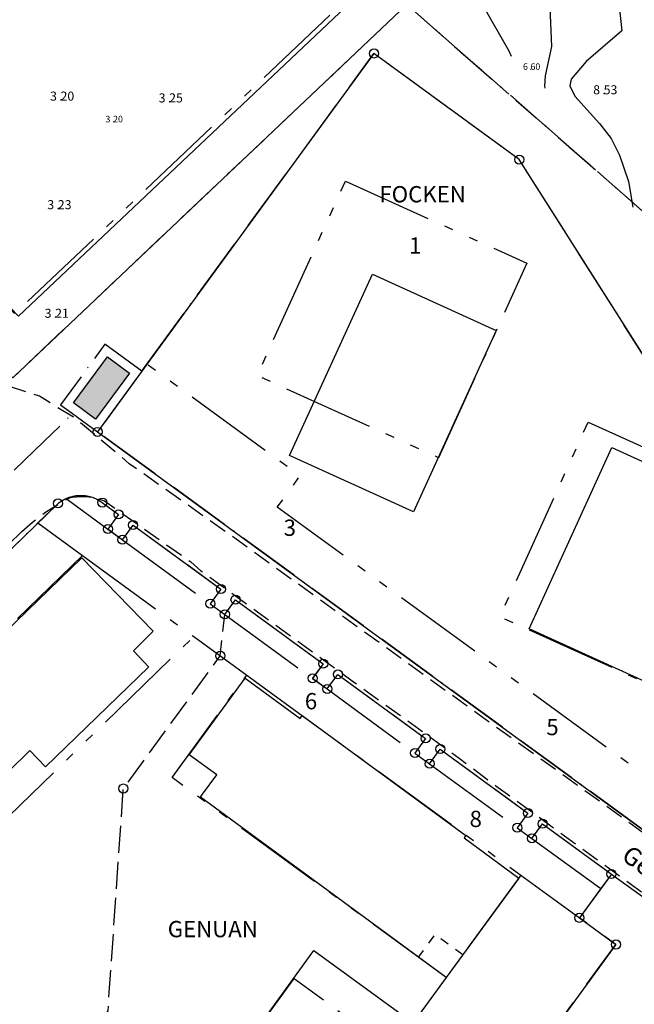
# Model space of a CAD drawing. Units: metres. Extents: x 153657 to 155702, y 6609158 to 6611106.
# Drawn here: x 154329 to 154397, y 6609921 to 6610030 of the extents above; entities that cross this region are included whole.
import ezdxf
from ezdxf.enums import TextEntityAlignment as Align

# ---------------------------------------------------------------- set-up
doc = ezdxf.new("R2010")
doc.units = ezdxf.units.M
for name, pattern in [('L1-1', [2, 1, -1]), ('L10-2-1-2-1-2', [18, 10, -2, 1, -2, 1, -2]), ('L2-1', [3, 2, -1]), ('L3-1', [4, 3, -1]), ('L6-1-6-1-1-1', [15.1, 5.5, -1.5, 5.5, -1.3, 0, -1.3]), ('L7-1-1-1', [9.4, 7, -1.2, 0, -1.2])]:
    doc.linetypes.add(name, pattern=pattern)
for name, color, linetype in [('ADRESS_TEXT', 4, 'Continuous'), ('BYGGNAD-HYRESHUS-KONSTR', 1, 'Continuous'), ('BYGGNAD-KOMPL-INM-0.05', 4, 'Continuous'), ('BYGGNAD-KOMPL-raster', 250, 'Continuous'), ('GATUNAMN_TEXT', 4, 'Continuous'), ('GRANSPUNKTER', 4, 'Continuous'), ('HOJDKURVA', 4, 'Continuous'), ('HÖJD-NATIONELLA', 4, 'Continuous'), ('KANT-ASFALTKANT-DIG-0.3', 4, 'L2-1'), ('KANT-ASFALTKANT-INM-0.05', 4, 'L2-1'), ('MARK-STAKET-INM-0.05', 4, 'STAKET'), ('OPPENAREA-KONSTR', 4, 'L1-1'), ('PUNKTHOJD', 4, 'Continuous')]:
    doc.layers.add(name, color=color, linetype=linetype)
for name, color, linetype, lineweight in [('ANVANDNINGSGRANS', 4, 'L7-1-1-1', 25), ('EGENSKAPSGRANS', 4, 'L10-2-1-2-1-2', 25), ('FASTIGHETS_TEXT', 4, 'Continuous', 25), ('FASTIGHETSGRANS', 4, 'L3-1', 25), ('FASTIGHETSGRANS-KVARTERSGR', 4, 'Continuous', 25), ('FASTIGHETSGRANS-TRAKTGR', 4, 'Continuous', 25), ('PLANGRANSER', 4, 'L6-1-6-1-1-1', 25), ('TRAKTNAMN_TEXT', 4, 'Continuous', 25)]:
    doc.layers.add(name, color=color, linetype=linetype, lineweight=lineweight)
doc.layers.get('0').off()
doc.styles.add('ARIAL', font='arial.ttf')
doc.styles.add('ISON', font='isocp2.shx')
doc.styles.add('romsim', font='romsim', dxfattribs={"height": 0.2})
doc.linetypes.add('STAKET', pattern='A,10,[200,lmf.shx,S=1,R=0,X=0,Y=0],5', length=15)

# ---------------------------------------------------------------- blocks, each defined once
blk = doc.blocks.new('H1000')
blk.add_text('.', height=1).set_placement((0, 0))
at = {"style": 'ISON'}
blk.add_attdef('0', text='', height=1, dxfattribs=at).set_placement((-0.26, 0), align=Align.RIGHT)
blk.add_attdef('0', (0.14, 0), '', height=1, dxfattribs=at)
blk = doc.blocks.new('PS956')
blk.add_circle((0, 0), 0.5)
blk = doc.blocks.new('MEEL_0_0')
at = {"color": 0, "lineweight": -3, "flags": 128}
for points in [[(0.6, 0), (-1, 0)], [(-0.4, 0), (-0.9, 0)], [(-0.4, 0), (0.6, 0)], [(0.2, 0.4), (0.9, -0.4)], [(0.9, 0.4), (0.2, -0.4)]]:
    blk.add_lwpolyline(points, dxfattribs=at)
blk = doc.blocks.new('MEEL_1_0')
at = {"color": 0, "lineweight": -3, "flags": 128}
blk.add_lwpolyline([(0, 1), (0, -1)], dxfattribs=at)
blk = doc.blocks.new('MEEL_4_0')
at = {"color": 0, "lineweight": -3, "flags": 128}
blk.add_lwpolyline([(0, 0, -0.014595), (0, 0)], format="xyb", dxfattribs=at)
blk.add_lwpolyline([(1, 0), (0, 0)], dxfattribs=at)
blk = doc.blocks.new('MEEL_95_0')
at = {"color": 0, "lineweight": -3, "flags": 128}
for points in [[(0, 0), (0, 1)], [(0, 0), (0, 0)], [(0, 0), (0, 0)], [(0, 0), (0, 0)], [(0, 0), (0, -1)]]:
    blk.add_lwpolyline(points, dxfattribs=at)
blk = doc.blocks.new('tekla_211_0')
at = {"linetype": 'Continuous', "lineweight": 9}
blk.add_hatch(color=0, dxfattribs=at).paths.add_polyline_path([(0.6, 0.6), (0.6, -0.6), (0, -0.6), (0, 0.6)], flags=0)
at = {"color": 0, "lineweight": -3, "flags": 128}
for points in [[(0.5, 0.5), (0.5, -0.5), (0, -0.5)], [(0, 0.5), (0.5, 0.5)]]:
    blk.add_lwpolyline(points, dxfattribs=at)
blk = doc.blocks.new('MEEL_63_0')
at = {"color": 0, "lineweight": -3, "flags": 128}
for points in [[(0, -0.6), (-0.7, 0.1)], [(-0.2, 0.4), (0.2, 0.4)], [(0, 0.7), (0, 0.4)], [(0, 0.7), (0, 0.4)], [(-0.2, -0.5), (-0.6, -0.1), (-0.3, -0.1)], [(0, -0.4), (-0.3, -0.1)], [(0, -0.4), (-0.2, -0.5)], [(0, -0.6), (0, -0.8)], [(0, -0.8), (0, -0.6)]]:
    blk.add_lwpolyline(points, dxfattribs=at)
at = {"color": 0, "lineweight": -3}
blk.add_circle((0, 0.3), 0.15, dxfattribs=at)
blk = doc.blocks.new('MEEL_67_0')
at = {"color": 0, "lineweight": -3, "flags": 128}
for points in [[(-0.2, 0.4), (0.2, 0.4)], [(-0.1, 0), (-0.1, -0.5), (0.1, -0.5), (0.1, 0), (-0.1, 0)], [(0, 0.7), (0, 0.4)], [(0, 0.7), (0, 0.4)], [(0, -0.8), (0, -0.2), (0, 0.1)], [(0, -0.2), (0, -0.8)]]:
    blk.add_lwpolyline(points, dxfattribs=at)
at = {"color": 0, "lineweight": -3}
blk.add_circle((0, 0.3), 0.15, dxfattribs=at)
blk = doc.blocks.new('MEEL_101_0')
at = {"linetype": 'Continuous', "lineweight": 9}
h = blk.add_hatch(color=0, dxfattribs=at)
edge = h.paths.add_edge_path(flags=0)
edge.add_arc((0, -0.1), 0.06, -90, 90, ccw=False)
edge.add_arc((0, -0.1), 0.06, 90, 270, ccw=False)
at = {"color": 0, "lineweight": -3}
blk.add_circle((0, -0.5), 0.06, dxfattribs=at)
blk = doc.blocks.new('MEEL_6_0')
at = {"color": 0, "lineweight": -3}
blk.add_circle((0, 0.3), 0.3, dxfattribs=at)
blk = doc.blocks.new('MEEL_3_0')
at = {"color": 0, "lineweight": -3, "flags": 128}
for points in [[(0, -1), (0, 0), (-1, 0)], [(0, 1), (0, 0)]]:
    blk.add_lwpolyline(points, dxfattribs=at)
blk = doc.blocks.new('tekla_233_0')
at = {"color": 0, "lineweight": -3, "flags": 128}
blk.add_lwpolyline([(0, 0.34), (0, 1)], dxfattribs=at)
at = {"color": 0, "lineweight": -3}
blk.add_circle((0, 0), 0.333, dxfattribs=at)
blk = doc.blocks.new('MEEL_15_0')
at = {"color": 0, "lineweight": -3, "flags": 128}
blk.add_lwpolyline([(-1, 0), (-0.6, 0)], dxfattribs=at)
at = {"color": 0, "lineweight": -3}
blk.add_circle((0, 0), 0.6, dxfattribs=at)
blk = doc.blocks.new('tekla_232_0')
at = {"color": 0, "lineweight": -3, "flags": 128}
for points in [[(-0.1, 0.2), (0.1, 0.2)], [(-0.1, -0.3), (0.1, -0.3), (0.1, 0.2)], [(-0.1, 0.2), (-0.1, -0.3)]]:
    blk.add_lwpolyline(points, dxfattribs=at)
blk = doc.blocks.new('MEEL_11_0')
at = {"color": 0, "lineweight": -3, "flags": 128}
for points in [[(0, 1), (0, -1)], [(0, 0), (0, 0)], [(0, 0), (0, 0)]]:
    blk.add_lwpolyline(points, dxfattribs=at)
blk = doc.blocks.new('tekla_230_0')
at = {"color": 0, "lineweight": -3}
for centre in [(-0.3, 0), (0.6, 0)]:
    blk.add_circle(centre, 0.545, dxfattribs=at)
blk = doc.blocks.new('MEEL_22_0')
at = {"linetype": 'Continuous', "lineweight": 9}
h = blk.add_hatch(color=0, dxfattribs=at)
edge = h.paths.add_edge_path(flags=0)
edge.add_arc((0, 0), 0.1, -90, 90, ccw=False)
edge.add_arc((0, 0), 0.1, 90, 270, ccw=False)
at = {"color": 0, "lineweight": -3}
blk.add_circle((0, 0), 0.1, dxfattribs=at)
blk = doc.blocks.new('MEEL_87_0')
at = {"color": 0, "lineweight": -3, "flags": 128}
for points in [[(-0.4, 0.6), (-0.4, -0.4)], [(-0.4, 0.6), (0.4, 0.6)], [(0.4, -0.4), (0.4, 0.6)], [(-0.4, -0.2), (0.4, -0.2)], [(-0.4, -0.4), (0.4, -0.4)]]:
    blk.add_lwpolyline(points, dxfattribs=at)
at = {"color": 0, "linetype": 'Continuous', "lineweight": -3, "style": 'romsim'}
blk.add_text('kWh', height=0.2, dxfattribs=at).set_placement((-0.3, 0.1))
blk = doc.blocks.new('MEEL_94_0')
at = {"color": 0, "lineweight": -3, "flags": 128}
blk.add_lwpolyline([(-0.2, 0.2), (0, -0.3), (0.2, 0.2)], dxfattribs=at)
at = {"color": 0, "lineweight": -3}
blk.add_circle((0, 0), 0.45, dxfattribs=at)
blk = doc.blocks.new('MEEL_93_0')
at = {"color": 0, "lineweight": -3, "flags": 128}
for points in [[(-0.2, -0.2), (0, 0.3)], [(0.2, -0.2), (0, 0.3)], [(-0.2, -0.1), (0.2, -0.1)]]:
    blk.add_lwpolyline(points, dxfattribs=at)
at = {"color": 0, "lineweight": -3}
blk.add_circle((0, 0), 0.45, dxfattribs=at)

msp = doc.modelspace()

# ---------------------------------------------------------------- hatches: boundary and pattern name
at = {"layer": 'BYGGNAD-KOMPL-raster'}
h = msp.add_hatch(color=256, dxfattribs=at)
h.dxf.hatch_style = 1
h.paths.add_polyline_path([(154334.86, 6609987.81), (154338.61, 6609992.88), (154341.06, 6609991.06), (154337.31, 6609986)])
h = msp.add_hatch(color=256, dxfattribs=at)
h.dxf.hatch_style = 1
h.paths.add_polyline_path([(154334.86, 6609987.81), (154338.61, 6609992.88), (154341.06, 6609991.06), (154337.31, 6609986)])

# ---------------------------------------------------------------- linework, layer by layer
at = {"layer": 'ANVANDNINGSGRANS', "flags": 128}
for points in [[(154342.98, 6609992.06), (154368.06, 6610026.41)], [(154342.98, 6609992.06), (154368.06, 6610026.41)], [(154429.48, 6609967.35), (154399.85, 6609989.85), (154384.12, 6610014.68), (154368.06, 6610026.41)], [(154429.48, 6609967.35), (154399.85, 6609989.85), (154384.12, 6610014.68), (154368.06, 6610026.41)], [(154342.42, 6609991.29), (154338.33, 6609994.27), (154333.44, 6609987.57), (154334.77, 6609986.61)], [(154342.42, 6609991.29), (154338.33, 6609994.27), (154333.44, 6609987.57), (154334.77, 6609986.61)], [(154342.42, 6609991.29), (154337.53, 6609984.59)], [(154342.42, 6609991.29), (154337.53, 6609984.59)], [(154342.42, 6609991.29), (154342.98, 6609992.06)], [(154342.42, 6609991.29), (154342.98, 6609992.06)], [(154314.69, 6609967.11), (154331.6, 6609983.52), (154334.77, 6609986.61)], [(154314.69, 6609967.11), (154331.6, 6609983.52), (154334.77, 6609986.61)], [(154334.77, 6609986.61), (154337.53, 6609984.59)], [(154334.77, 6609986.61), (154337.53, 6609984.59)], [(154405.27, 6609935.14), (154337.53, 6609984.59)], [(154405.27, 6609935.14), (154337.53, 6609984.59)], [(154330.95, 6609974.53), (154333.17, 6609976.68), (154333.28, 6609976.77), (154333.4, 6609976.86), (154333.52, 6609976.94), (154333.65, 6609977.02), (154333.78, 6609977.09), (154334.05, 6609977.22)], [(154330.95, 6609974.53), (154333.17, 6609976.68), (154333.28, 6609976.77), (154333.4, 6609976.86), (154333.52, 6609976.94), (154333.65, 6609977.02), (154333.78, 6609977.09), (154334.05, 6609977.22)], [(154334.05, 6609977.22), (154334.17, 6609977.28), (154334.31, 6609977.33), (154334.44, 6609977.38), (154334.57, 6609977.42), (154334.71, 6609977.46), (154334.85, 6609977.49), (154334.99, 6609977.51), (154335.12, 6609977.54), (154335.26, 6609977.55), (154335.4, 6609977.56), (154335.54, 6609977.57), (154335.69, 6609977.57), (154335.83, 6609977.57), (154335.97, 6609977.56), (154336.11, 6609977.55), (154336.25, 6609977.53), (154336.39, 6609977.51), (154336.52, 6609977.48), (154336.66, 6609977.45), (154336.8, 6609977.41), (154336.93, 6609977.37), (154337.06, 6609977.32), (154337.19, 6609977.27), (154337.32, 6609977.21), (154337.45, 6609977.15), (154337.58, 6609977.09), (154337.7, 6609977.02), (154337.82, 6609976.94), (154338.05, 6609976.78), (154339.85, 6609975.47), (154338.67, 6609973.85)], [(154334.05, 6609977.22), (154334.17, 6609977.28), (154334.31, 6609977.33), (154334.44, 6609977.38), (154334.57, 6609977.42), (154334.71, 6609977.46), (154334.85, 6609977.49), (154334.99, 6609977.51), (154335.12, 6609977.54), (154335.26, 6609977.55), (154335.4, 6609977.56), (154335.54, 6609977.57), (154335.69, 6609977.57), (154335.83, 6609977.57), (154335.97, 6609977.56), (154336.11, 6609977.55), (154336.25, 6609977.53), (154336.39, 6609977.51), (154336.52, 6609977.48), (154336.66, 6609977.45), (154336.8, 6609977.41), (154336.93, 6609977.37), (154337.06, 6609977.32), (154337.19, 6609977.27), (154337.32, 6609977.21), (154337.45, 6609977.15), (154337.58, 6609977.09), (154337.7, 6609977.02), (154337.82, 6609976.94), (154338.05, 6609976.78), (154339.85, 6609975.47), (154338.67, 6609973.85)], [(154282.91, 6609927.89), (154282.96, 6609927.93), (154283.05, 6609928.02), (154330.95, 6609974.53)], [(154282.91, 6609927.89), (154282.96, 6609927.93), (154283.05, 6609928.02), (154330.95, 6609974.53)], [(154338.67, 6609973.86), (154340.28, 6609972.67)], [(154338.67, 6609973.86), (154340.28, 6609972.67)], [(154340.28, 6609972.67), (154341.46, 6609974.29), (154351.16, 6609967.22), (154349.97, 6609965.6)], [(154340.28, 6609972.67), (154341.46, 6609974.29), (154351.16, 6609967.22), (154349.97, 6609965.6)], [(154349.98, 6609965.6), (154351.59, 6609964.42)], [(154349.98, 6609965.6), (154351.59, 6609964.42)], [(154351.59, 6609964.42), (154352.77, 6609966.04), (154362.46, 6609958.96), (154361.28, 6609957.34)], [(154351.59, 6609964.42), (154352.77, 6609966.04), (154362.46, 6609958.96), (154361.28, 6609957.34)], [(154362.9, 6609956.17), (154364.08, 6609957.78), (154373.77, 6609950.71), (154372.59, 6609949.09)], [(154362.9, 6609956.17), (154364.08, 6609957.78), (154373.77, 6609950.71), (154372.59, 6609949.09)], [(154361.28, 6609957.34), (154362.9, 6609956.17)], [(154361.28, 6609957.34), (154362.9, 6609956.17)], [(154372.59, 6609949.09), (154374.21, 6609947.91)], [(154372.59, 6609949.09), (154374.21, 6609947.91)], [(154374.21, 6609947.91), (154375.39, 6609949.53), (154385.08, 6609942.45), (154383.9, 6609940.84)], [(154374.21, 6609947.91), (154375.39, 6609949.53), (154385.08, 6609942.45), (154383.9, 6609940.84)], [(154385.51, 6609939.66), (154386.69, 6609941.27), (154394.3, 6609935.72)], [(154385.51, 6609939.66), (154386.69, 6609941.27), (154394.3, 6609935.72)], [(154383.9, 6609940.84), (154385.51, 6609939.66)], [(154383.9, 6609940.84), (154385.51, 6609939.66)], [(154394.3, 6609935.72), (154393.12, 6609934.11)], [(154394.3, 6609935.72), (154393.12, 6609934.11)], [(154394.3, 6609935.72), (154401.66, 6609930.35)], [(154394.3, 6609935.72), (154401.66, 6609930.35)], [(154393.12, 6609934.11), (154391.94, 6609932.49), (154390.76, 6609930.88)], [(154393.12, 6609934.11), (154391.94, 6609932.49), (154390.76, 6609930.88)], [(154351.85, 6609877.57), (154355.38, 6609882.41), (154359.42, 6609879.47), (154368.27, 6609891.58), (154364.23, 6609894.53), (154367.77, 6609899.38), (154371.8, 6609896.43), (154380.65, 6609908.54), (154376.61, 6609911.49), (154380.15, 6609916.34), (154384.19, 6609913.39), (154394.8, 6609927.93), (154390.76, 6609930.88)], [(154351.85, 6609877.57), (154355.38, 6609882.41), (154359.42, 6609879.47), (154368.27, 6609891.58), (154364.23, 6609894.53), (154367.77, 6609899.38), (154371.8, 6609896.43), (154380.65, 6609908.54), (154376.61, 6609911.49), (154380.15, 6609916.34), (154384.19, 6609913.39), (154394.8, 6609927.93), (154390.76, 6609930.88)]]:
    msp.add_lwpolyline(points, dxfattribs=at)
at = {"layer": 'BYGGNAD-HYRESHUS-KONSTR', "flags": 128}
for points in [[(154358.75, 6609981.97), (154367.9, 6610002.03), (154381.56, 6609995.8), (154372.42, 6609975.74), (154358.75, 6609981.97)], [(154358.75, 6609981.97), (154367.9, 6610002.03), (154381.56, 6609995.8), (154372.42, 6609975.74), (154358.75, 6609981.97)], [(154358.75, 6609981.97), (154367.9, 6610002.03), (154381.56, 6609995.8), (154372.42, 6609975.74), (154358.75, 6609981.97)], [(154385.21, 6609962.81), (154394.36, 6609982.87), (154408.02, 6609976.65), (154398.88, 6609956.58), (154385.21, 6609962.81)], [(154385.21, 6609962.81), (154394.36, 6609982.87), (154408.02, 6609976.65), (154398.88, 6609956.58), (154385.21, 6609962.81)], [(154385.21, 6609962.81), (154394.36, 6609982.87), (154408.02, 6609976.65), (154398.88, 6609956.58), (154385.21, 6609962.81)], [(154320.58, 6609936.63), (154319.87, 6609935.95), (154315.72, 6609931.93), (154313.95, 6609933.73), (154307.09, 6609927.04), (154311, 6609923.07), (154302.33, 6609914.68), (154298.51, 6609918.55), (154297.38, 6609917.47), (154289.43, 6609925.71), (154335.81, 6609970.67), (154343.66, 6609962.58), (154341.5, 6609960.4), (154343.2, 6609958.6), (154343.15, 6609958.6), (154331.78, 6609947.55), (154330.04, 6609949.36), (154325.36, 6609944.81), (154327.12, 6609943.01), (154323.81, 6609939.78), (154323.01, 6609938.98), (154320.58, 6609936.63)], [(154320.58, 6609936.63), (154319.87, 6609935.95), (154315.72, 6609931.93), (154313.95, 6609933.73), (154307.09, 6609927.04), (154311, 6609923.07), (154302.33, 6609914.68), (154298.51, 6609918.55), (154297.38, 6609917.47), (154289.43, 6609925.71), (154335.81, 6609970.67), (154343.66, 6609962.58), (154341.5, 6609960.4), (154343.2, 6609958.6), (154343.15, 6609958.6), (154331.78, 6609947.55), (154330.04, 6609949.36), (154325.36, 6609944.81), (154327.12, 6609943.01), (154323.81, 6609939.78), (154323.01, 6609938.98), (154320.58, 6609936.63)], [(154320.58, 6609936.63), (154319.87, 6609935.95), (154315.72, 6609931.93), (154313.95, 6609933.73), (154307.09, 6609927.04), (154311, 6609923.07), (154302.33, 6609914.68), (154298.51, 6609918.55), (154297.38, 6609917.47), (154289.43, 6609925.71), (154335.81, 6609970.67), (154343.66, 6609962.58), (154341.5, 6609960.4), (154343.2, 6609958.6), (154343.15, 6609958.6), (154331.78, 6609947.55), (154330.04, 6609949.36), (154325.36, 6609944.81), (154327.12, 6609943.01), (154323.81, 6609939.78), (154323.01, 6609938.98), (154320.58, 6609936.63)], [(154348.9, 6609944.23), (154349.14, 6609944.56), (154350.69, 6609946.67), (154347.65, 6609948.9), (154353.82, 6609957.38), (154359.9, 6609952.92), (154360.14, 6609953.25), (154378.22, 6609939.98), (154378.02, 6609939.71), (154384.08, 6609935.26), (154377.84, 6609926.75), (154376.04, 6609924.3), (154368.14, 6609930.1), (154348.9, 6609944.23)], [(154348.9, 6609944.23), (154349.14, 6609944.56), (154350.69, 6609946.67), (154347.65, 6609948.9), (154353.82, 6609957.38), (154359.9, 6609952.92), (154360.14, 6609953.25), (154378.22, 6609939.98), (154378.02, 6609939.71), (154384.08, 6609935.26), (154377.84, 6609926.75), (154376.04, 6609924.3), (154368.14, 6609930.1), (154348.9, 6609944.23)], [(154348.9, 6609944.23), (154349.14, 6609944.56), (154350.69, 6609946.67), (154347.65, 6609948.9), (154353.82, 6609957.38), (154359.9, 6609952.92), (154360.14, 6609953.25), (154378.22, 6609939.98), (154378.02, 6609939.71), (154384.08, 6609935.26), (154377.84, 6609926.75), (154376.04, 6609924.3), (154368.14, 6609930.1), (154348.9, 6609944.23)], [(154353.81, 6609957.39), (154353.84, 6609957.41), (154353.82, 6609957.38), (154353.81, 6609957.39)], [(154353.81, 6609957.39), (154353.84, 6609957.41), (154353.82, 6609957.38), (154353.81, 6609957.39)], [(154353.81, 6609957.39), (154353.84, 6609957.41), (154353.82, 6609957.38), (154353.81, 6609957.39)], [(154348.72, 6609909.74), (154350.18, 6609911.76), (154352.87, 6609915.45), (154355.76, 6609919.43), (154356.3, 6609920.18), (154361.43, 6609927.25), (154372.38, 6609919.26), (154372.35, 6609919.25), (154363.64, 6609907.37), (154352.43, 6609891.92), (154345.36, 6609882.31), (154339.81, 6609886.31), (154340.28, 6609886.96), (154334.89, 6609890.83), (154336.89, 6609893.57), (154341.62, 6609900.05), (154345.48, 6609905.34), (154347.61, 6609903.8), (154350.8, 6609908.25), (154348.72, 6609909.74)], [(154348.72, 6609909.74), (154350.18, 6609911.76), (154352.87, 6609915.45), (154355.76, 6609919.43), (154356.3, 6609920.18), (154361.43, 6609927.25), (154372.38, 6609919.26), (154372.35, 6609919.25), (154363.64, 6609907.37), (154352.43, 6609891.92), (154345.36, 6609882.31), (154339.81, 6609886.31), (154340.28, 6609886.96), (154334.89, 6609890.83), (154336.89, 6609893.57), (154341.62, 6609900.05), (154345.48, 6609905.34), (154347.61, 6609903.8), (154350.8, 6609908.25), (154348.72, 6609909.74)], [(154348.72, 6609909.74), (154350.18, 6609911.76), (154352.87, 6609915.45), (154355.76, 6609919.43), (154356.3, 6609920.18), (154361.43, 6609927.25), (154372.38, 6609919.26), (154372.35, 6609919.25), (154363.64, 6609907.37), (154352.43, 6609891.92), (154345.36, 6609882.31), (154339.81, 6609886.31), (154340.28, 6609886.96), (154334.89, 6609890.83), (154336.89, 6609893.57), (154341.62, 6609900.05), (154345.48, 6609905.34), (154347.61, 6609903.8), (154350.8, 6609908.25), (154348.72, 6609909.74)]]:
    msp.add_lwpolyline(points, close=True, dxfattribs=at)
at = {"layer": 'BYGGNAD-KOMPL-INM-0.05', "flags": 128}
msp.add_lwpolyline([(154334.86, 6609987.81), (154338.61, 6609992.88), (154341.06, 6609991.06), (154337.31, 6609986), (154334.86, 6609987.81)], close=True, dxfattribs=at)
msp.add_lwpolyline([(154334.86, 6609987.81), (154338.61, 6609992.88), (154341.06, 6609991.06), (154337.31, 6609986), (154334.86, 6609987.81)], close=True, dxfattribs=at)
at = {"layer": 'EGENSKAPSGRANS'}
for p, q in [((154334.05, 6609977.22), (154338.67, 6609973.85)), ((154334.05, 6609977.22), (154338.67, 6609973.85)), ((154330.95, 6609974.53), (154335.87, 6609970.94)), ((154330.95, 6609974.53), (154335.87, 6609970.94)), ((154340.28, 6609972.67), (154349.97, 6609965.6)), ((154340.28, 6609972.67), (154349.97, 6609965.6)), ((154335.87, 6609970.94), (154302.11, 6609938.17)), ((154335.87, 6609970.94), (154302.11, 6609938.17)), ((154335.87, 6609970.94), (154348.16, 6609961.97)), ((154335.87, 6609970.94), (154348.16, 6609961.97)), ((154351.59, 6609964.42), (154361.28, 6609957.34)), ((154351.59, 6609964.42), (154361.28, 6609957.34)), ((154312.56, 6609927.41), (154348.16, 6609961.97)), ((154312.56, 6609927.41), (154348.16, 6609961.97)), ((154348.16, 6609961.97), (154354.01, 6609957.7)), ((154348.16, 6609961.97), (154354.01, 6609957.7)), ((154354.01, 6609957.7), (154384.3, 6609935.59)), ((154354.01, 6609957.7), (154384.3, 6609935.59)), ((154362.9, 6609956.17), (154372.59, 6609949.09)), ((154362.9, 6609956.17), (154372.59, 6609949.09)), ((154374.21, 6609947.91), (154383.9, 6609940.84)), ((154374.21, 6609947.91), (154383.9, 6609940.84)), ((154385.51, 6609939.66), (154393.12, 6609934.11)), ((154385.51, 6609939.66), (154393.12, 6609934.11)), ((154384.3, 6609935.59), (154376.04, 6609924.29)), ((154384.3, 6609935.59), (154376.04, 6609924.29)), ((154384.3, 6609935.59), (154390.76, 6609930.88)), ((154384.3, 6609935.59), (154390.76, 6609930.88)), ((154376.04, 6609924.29), (154370.15, 6609916.21)), ((154376.04, 6609924.29), (154370.15, 6609916.21))]:
    msp.add_line(p, q, dxfattribs=at)
at = {"layer": 'EGENSKAPSGRANS', "flags": 128}
for points in [[(154242.89, 6610080.6), (154246.51, 6610084.05), (154328.37, 6609997.65), (154373.33, 6610040.25)], [(154242.89, 6610080.6), (154246.51, 6610084.05), (154328.37, 6609997.65), (154373.33, 6610040.25)], [(154364.91, 6610012.31), (154384.95, 6610003.23), (154375.21, 6609981.73), (154355.17, 6609990.81), (154364.91, 6610012.31)], [(154364.91, 6610012.31), (154384.95, 6610003.23), (154375.21, 6609981.73), (154355.17, 6609990.81), (154364.91, 6610012.31)], [(154408.27, 6609939.14), (154357.39, 6609976.28), (154359.89, 6609979.72), (154342.98, 6609992.06)], [(154408.27, 6609939.14), (154357.39, 6609976.28), (154359.89, 6609979.72), (154342.98, 6609992.06)], [(154391.72, 6609985.65), (154411.76, 6609976.57), (154402.02, 6609955.07), (154381.98, 6609964.15), (154391.72, 6609985.65)], [(154391.72, 6609985.65), (154411.76, 6609976.57), (154402.02, 6609955.07), (154381.98, 6609964.15), (154391.72, 6609985.65)], [(154376.04, 6609924.29), (154345.76, 6609946.4), (154354.01, 6609957.7)], [(154376.04, 6609924.29), (154345.76, 6609946.4), (154354.01, 6609957.7)], [(154334.48, 6609890.25), (154359.24, 6609924.17), (154370.15, 6609916.21)], [(154334.48, 6609890.25), (154359.24, 6609924.17), (154370.15, 6609916.21)]]:
    msp.add_lwpolyline(points, dxfattribs=at)
at = {"layer": 'FASTIGHETSGRANS', "flags": 128}
for points in [[(154371.7, 6610031.81), (154435.75, 6609975.68)], [(154371.7, 6610031.81), (154435.75, 6609975.68)], [(154320.71, 6609895.97), (154338.69, 6609920.61), (154340.38, 6609945.17), (154351.09, 6609959.84), (154351.59, 6609964.42)], [(154320.71, 6609895.97), (154338.69, 6609920.61), (154340.38, 6609945.17), (154351.09, 6609959.84), (154351.59, 6609964.42)]]:
    msp.add_lwpolyline(points, dxfattribs=at)
at = {"layer": 'FASTIGHETSGRANS-KVARTERSGR', "flags": 128}
for points in [[(154328.17, 6609990.58), (154371.7, 6610031.81)], [(154328.17, 6609990.58), (154371.7, 6610031.81)], [(154283.05, 6609928.02), (154333.17, 6609976.68), (154333.28, 6609976.77), (154333.39, 6609976.85), (154333.51, 6609976.93), (154333.63, 6609977), (154333.75, 6609977.07), (154333.88, 6609977.14), (154334.01, 6609977.2), (154334.14, 6609977.26), (154334.27, 6609977.31), (154334.4, 6609977.36), (154334.54, 6609977.4), (154334.68, 6609977.44), (154334.82, 6609977.47), (154334.95, 6609977.5), (154335.09, 6609977.52), (154335.24, 6609977.54), (154335.38, 6609977.55), (154335.52, 6609977.56), (154335.66, 6609977.56), (154335.8, 6609977.56), (154335.94, 6609977.56), (154336.09, 6609977.54), (154336.23, 6609977.53), (154336.37, 6609977.5), (154336.51, 6609977.48), (154336.64, 6609977.44), (154336.78, 6609977.41), (154336.92, 6609977.37), (154337.05, 6609977.32), (154337.18, 6609977.27), (154337.31, 6609977.21), (154337.44, 6609977.15), (154337.57, 6609977.09), (154337.69, 6609977.02), (154337.81, 6609976.94), (154338.05, 6609976.78), (154339.85, 6609975.47), (154338.67, 6609973.85), (154340.28, 6609972.67), (154341.46, 6609974.29), (154351.16, 6609967.22), (154349.98, 6609965.6), (154351.59, 6609964.42)], [(154283.05, 6609928.02), (154333.17, 6609976.68), (154333.28, 6609976.77), (154333.39, 6609976.85), (154333.51, 6609976.93), (154333.63, 6609977), (154333.75, 6609977.07), (154333.88, 6609977.14), (154334.01, 6609977.2), (154334.14, 6609977.26), (154334.27, 6609977.31), (154334.4, 6609977.36), (154334.54, 6609977.4), (154334.68, 6609977.44), (154334.82, 6609977.47), (154334.95, 6609977.5), (154335.09, 6609977.52), (154335.24, 6609977.54), (154335.38, 6609977.55), (154335.52, 6609977.56), (154335.66, 6609977.56), (154335.8, 6609977.56), (154335.94, 6609977.56), (154336.09, 6609977.54), (154336.23, 6609977.53), (154336.37, 6609977.5), (154336.51, 6609977.48), (154336.64, 6609977.44), (154336.78, 6609977.41), (154336.92, 6609977.37), (154337.05, 6609977.32), (154337.18, 6609977.27), (154337.31, 6609977.21), (154337.44, 6609977.15), (154337.57, 6609977.09), (154337.69, 6609977.02), (154337.81, 6609976.94), (154338.05, 6609976.78), (154339.85, 6609975.47), (154338.67, 6609973.85), (154340.28, 6609972.67), (154341.46, 6609974.29), (154351.16, 6609967.22), (154349.98, 6609965.6), (154351.59, 6609964.42)], [(154351.59, 6609964.42), (154352.77, 6609966.04), (154362.46, 6609958.96), (154361.28, 6609957.35), (154362.9, 6609956.17), (154364.08, 6609957.78), (154373.77, 6609950.71), (154372.59, 6609949.09), (154374.21, 6609947.91), (154375.39, 6609949.53), (154385.08, 6609942.45), (154383.9, 6609940.84), (154385.51, 6609939.66), (154386.69, 6609941.27), (154394.3, 6609935.72), (154390.76, 6609930.88), (154394.8, 6609927.93), (154384.19, 6609913.39)], [(154351.59, 6609964.42), (154352.77, 6609966.04), (154362.46, 6609958.96), (154361.28, 6609957.35), (154362.9, 6609956.17), (154364.08, 6609957.78), (154373.77, 6609950.71), (154372.59, 6609949.09), (154374.21, 6609947.91), (154375.39, 6609949.53), (154385.08, 6609942.45), (154383.9, 6609940.84), (154385.51, 6609939.66), (154386.69, 6609941.27), (154394.3, 6609935.72), (154390.76, 6609930.88), (154394.8, 6609927.93), (154384.19, 6609913.39)]]:
    msp.add_lwpolyline(points, dxfattribs=at)
at = {"layer": 'FASTIGHETSGRANS-TRAKTGR', "flags": 128}
msp.add_lwpolyline([(154427.63, 6609968.75), (154399.85, 6609989.85), (154384.12, 6610014.68), (154368.06, 6610026.41), (154337.53, 6609984.59), (154403.85, 6609936.18)], dxfattribs=at)
msp.add_lwpolyline([(154427.63, 6609968.75), (154399.85, 6609989.85), (154384.12, 6610014.68), (154368.06, 6610026.41), (154337.53, 6609984.59), (154403.85, 6609936.18)], dxfattribs=at)
at = {"layer": 'HOJDKURVA', "flags": 128}
for points, elevation in [([(154387.38, 6610034.13), (154387.66, 6610027.18), (154386.96, 6610023.94), (154386.9, 6610022.81), (154386.95, 6610022.58)], 7), ([(154387.38, 6610034.13), (154387.66, 6610027.18), (154386.96, 6610023.94), (154386.9, 6610022.81), (154386.95, 6610022.58)], 7), ([(154380.07, 6610031.78), (154382.98, 6610026.72), (154383.23, 6610026.11)], 6), ([(154380.07, 6610031.78), (154382.98, 6610026.72), (154383.23, 6610026.11)], 6), ([(154395.12, 6610031.98), (154395.45, 6610028.91), (154391.52, 6610025.52), (154389.86, 6610023.57), (154389.72, 6610022.85), (154390.24, 6610021.7), (154392.99, 6610018.67), (154394.26, 6610017.03), (154395.19, 6610015.17), (154396.18, 6610012.28), (154396.65, 6610009.43)], 8), ([(154395.12, 6610031.98), (154395.45, 6610028.91), (154391.52, 6610025.52), (154389.86, 6610023.57), (154389.72, 6610022.85), (154390.24, 6610021.7), (154392.99, 6610018.67), (154394.26, 6610017.03), (154395.19, 6610015.17), (154396.18, 6610012.28), (154396.65, 6610009.43)], 8)]:
    msp.add_lwpolyline(points, dxfattribs=dict(at, elevation=elevation))
at = {"layer": 'KANT-ASFALTKANT-DIG-0.3', "flags": 128}
msp.add_lwpolyline([(154329.18, 6609973.56), (154330.34, 6609974.62), (154331.77, 6609975.71), (154333.3, 6609976.66), (154334.32, 6609977.24)], dxfattribs=at)
msp.add_lwpolyline([(154329.18, 6609973.56), (154330.34, 6609974.62), (154331.77, 6609975.71), (154333.3, 6609976.66), (154334.32, 6609977.24)], dxfattribs=at)
at = {"layer": 'KANT-ASFALTKANT-INM-0.05', "flags": 128}
for points in [[(154405.13, 6609934.96), (154403.92, 6609935.89), (154378.88, 6609953.89), (154352.26, 6609973.14), (154341.04, 6609981.07), (154337.55, 6609984), (154334.96, 6609986.15), (154331.1, 6609988.52), (154327.45, 6609989.74)], [(154405.13, 6609934.96), (154403.92, 6609935.89), (154378.88, 6609953.89), (154352.26, 6609973.14), (154341.04, 6609981.07), (154337.55, 6609984), (154334.96, 6609986.15), (154331.1, 6609988.52), (154327.45, 6609989.74)], [(154334.76, 6609977.37), (154334.32, 6609977.24)], [(154334.76, 6609977.37), (154334.32, 6609977.24)], [(154334.76, 6609977.37), (154335.66, 6609977.45), (154336.56, 6609977.41), (154337.45, 6609977.24), (154338.3, 6609976.95), (154347.84, 6609970.23), (154348.95, 6609969.24), (154365.66, 6609957.08), (154377.48, 6609948.52), (154381.53, 6609945.47), (154401.87, 6609930.63)], [(154334.76, 6609977.37), (154335.66, 6609977.45), (154336.56, 6609977.41), (154337.45, 6609977.24), (154338.3, 6609976.95), (154347.84, 6609970.23), (154348.95, 6609969.24), (154365.66, 6609957.08), (154377.48, 6609948.52), (154381.53, 6609945.47), (154401.87, 6609930.63)], [(154329.18, 6609973.56), (154327.56, 6609972.04), (154319.92, 6609964.52), (154309.41, 6609954.21), (154299.45, 6609944.51), (154297.27, 6609942.61), (154288.16, 6609933.82), (154280.09, 6609925.84)], [(154329.18, 6609973.56), (154327.56, 6609972.04), (154319.92, 6609964.52), (154309.41, 6609954.21), (154299.45, 6609944.51), (154297.27, 6609942.61), (154288.16, 6609933.82), (154280.09, 6609925.84)]]:
    msp.add_lwpolyline(points, dxfattribs=at)
at = {"layer": 'MARK-STAKET-INM-0.05', "flags": 128}
msp.add_lwpolyline([(154299.81, 6610094.24), (154291.77, 6610086.71), (154266.29, 6610062.7), (154308.52, 6610018.46), (154314.28, 6610012.44), (154328.78, 6609997.38), (154368.92, 6610035.38), (154378.89, 6610044.83), (154356.49, 6610068.3)], dxfattribs=at)
msp.add_lwpolyline([(154299.81, 6610094.24), (154291.77, 6610086.71), (154266.29, 6610062.7), (154308.52, 6610018.46), (154314.28, 6610012.44), (154328.78, 6609997.38), (154368.92, 6610035.38), (154378.89, 6610044.83), (154356.49, 6610068.3)], dxfattribs=at)
at = {"layer": 'OPPENAREA-KONSTR', "flags": 128}
msp.add_lwpolyline([(154377.87, 6609926.79), (154374.81, 6609929.04), (154372.98, 6609926.55)], dxfattribs=at)
msp.add_lwpolyline([(154377.87, 6609926.79), (154374.81, 6609929.04), (154372.98, 6609926.55)], dxfattribs=at)
at = {"layer": 'PLANGRANSER', "flags": 128}
for points in [[(154371.7, 6610031.81), (154435.75, 6609975.68)], [(154371.7, 6610031.81), (154435.75, 6609975.68)], [(154371.7, 6610031.81), (154435.75, 6609975.68)], [(154366.89, 6610027.26), (154328.17, 6609990.58), (154307.69, 6610012.2)], [(154366.89, 6610027.26), (154328.17, 6609990.58), (154307.69, 6610012.2)], [(154366.89, 6610027.26), (154328.17, 6609990.58), (154307.69, 6610012.2)]]:
    msp.add_lwpolyline(points, dxfattribs=at)

# ---------------------------------------------------------------- block references
for name, p, xscale, yscale, rotation in [('MEEL_0_0', (154337.3, 6609988.1), 0.015, 0.015, 89.99999999999991), ('MEEL_1_0', (154337.3, 6609988.07), 0.011, 0.011, 180), ('MEEL_1_0', (154337.3, 6609988.08), 0.005, 0.005, 89.99999999999991), ('MEEL_1_0', (154337.31, 6609988.05), 0.005, 0.005, 180), ('MEEL_1_0', (154337.31, 6609988.05), 0.0025, 0.0025, 90.00000000000001), ('MEEL_0_0', (154337.39, 6609988.1), 0.015, 0.015, 89.99999999999991), ('MEEL_1_0', (154337.39, 6609988.07), 0.011, 0.011, 180), ('MEEL_1_0', (154337.39, 6609988.08), 0.005, 0.005, 89.99999999999991), ('MEEL_1_0', (154337.4, 6609988.05), 0.0025, 0.0025, 90.00000000000001), ('MEEL_1_0', (154337.41, 6609988.05), 0.005, 0.005, 180), ('tekla_230_0', (154337.49, 6609987.97), 0.032, 0.032, 89.99999999999991), ('MEEL_0_0', (154337.49, 6609988.1), 0.015, 0.015, 89.99999999999991), ('MEEL_1_0', (154337.49, 6609988.08), 0.005, 0.005, 89.99999999999991), ('MEEL_1_0', (154337.49, 6609988.07), 0.011, 0.011, 180), ('MEEL_1_0', (154337.5, 6609988.05), 0.005, 0.005, 180), ('MEEL_1_0', (154337.5, 6609988.05), 0.0025, 0.0025, 90.00000000000001), ('tekla_230_0', (154337.68, 6609987.97), 0.032, 0.032, 89.99999999999991), ('MEEL_0_0', (154337.68, 6609988.1), 0.015, 0.015, 89.99999999999991), ('MEEL_1_0', (154337.68, 6609988.08), 0.005, 0.005, 89.99999999999991), ('MEEL_1_0', (154337.68, 6609988.07), 0.011, 0.011, 180), ('MEEL_1_0', (154337.69, 6609988.05), 0.0025, 0.0025, 90.00000000000001), ('MEEL_1_0', (154337.69, 6609988.05), 0.005, 0.005, 180), ('MEEL_22_0', (154337.3, 6609987.96), 0.001, 0.001, 89.99999999999991), ('MEEL_22_0', (154337.31, 6609987.96), 0.0009999999999999998, 0.0009999999999999998, 88.91907580924295), ('MEEL_22_0', (154337.39, 6609987.93), 0.001, 0.001, 89.99999999999991), ('MEEL_22_0', (154337.4, 6609987.93), 0.001, 0.001, 89.99999999999991), ('MEEL_22_0', (154337.43, 6609987.84), 0.001, 0.001, 359.3097219496674), ('tekla_232_0', (154337.49, 6609987.79), 0.075, 0.075, 89.99999999999991), ('MEEL_6_0', (154337.49, 6609987.87), 0.015, 0.015, 180), ('MEEL_1_0', (154337.49, 6609987.87), 0.005, 0.005, 269.9999999999997), ('MEEL_101_0', (154337.49, 6609987.93), 0.03, 0.03, 90.00000000000004), ('MEEL_11_0', (154337.51, 6609987.93), 0.005, 0.005, 269.9999999999998), ('MEEL_3_0', (154337.58, 6609987.78), 0.01, 0.01, 270.0000000000001), ('MEEL_6_0', (154337.59, 6609987.78), 0.015, 0.015, 270.0000000000001), ('tekla_232_0', (154337.68, 6609987.79), 0.075, 0.075, 89.99999999999991), ('MEEL_6_0', (154337.68, 6609987.87), 0.015, 0.015, 180), ('MEEL_1_0', (154337.68, 6609987.87), 0.005, 0.005, 269.9999999999997), ('MEEL_101_0', (154337.68, 6609987.93), 0.03, 0.03, 90.00000000000004), ('MEEL_11_0', (154337.7, 6609987.93), 0.005, 0.005, 269.9999999999998), ('MEEL_67_0', (154337.77, 6609987.78), 0.015, 0.015, 0.5354589931681326), ('MEEL_67_0', (154337.96, 6609987.78), 0.015, 0.015, 359.3704013691982), ('tekla_211_0', (154341.25, 6609987.03), 0.017, 0.017, 167.6240389010563), ('tekla_211_0', (154341.25, 6609987.03), 0.017, 0.017, 167.7380513684768), ('tekla_211_0', (154341.25, 6609987.03), 0.017, 0.017, 167.850013656283), ('tekla_211_0', (154341.25, 6609987.03), 0.017, 0.017, 344.3577535427909)]:
    msp.add_blockref(name, p, dxfattribs=dict(xscale=xscale, yscale=yscale, rotation=rotation))
for name, p, xscale, yscale in [('MEEL_95_0', (154337.3, 6609988.01), 0.01, 0.01), ('MEEL_4_0', (154337.32, 6609988.05), 0.009, 0.009), ('MEEL_11_0', (154337.32, 6609988.05), 0.005, 0.005), ('MEEL_22_0', (154337.38, 6609988.09), 0.001, 0.001), ('MEEL_95_0', (154337.39, 6609988.01), 0.01, 0.01), ('MEEL_4_0', (154337.41, 6609988.05), 0.009, 0.009), ('MEEL_11_0', (154337.42, 6609988.05), 0.005, 0.005), ('MEEL_22_0', (154337.48, 6609988.09), 0.001, 0.001), ('MEEL_4_0', (154337.5, 6609988.05), 0.009, 0.009), ('MEEL_11_0', (154337.51, 6609988.05), 0.005, 0.005), ('MEEL_4_0', (154337.69, 6609988.05), 0.009, 0.009), ('MEEL_11_0', (154337.7, 6609988.05), 0.005, 0.005), ('MEEL_63_0', (154337.14, 6609987.78), 0.015, 0.015), ('MEEL_95_0', (154337.14, 6609987.75), 0.01, 0.01), ('MEEL_63_0', (154337.18, 6609987.78), 0.015, 0.015), ('MEEL_95_0', (154337.18, 6609987.75), 0.01, 0.01), ('MEEL_63_0', (154337.21, 6609987.78), 0.015, 0.015), ('MEEL_95_0', (154337.21, 6609987.75), 0.01, 0.01), ('MEEL_63_0', (154337.24, 6609987.78), 0.015, 0.015), ('MEEL_95_0', (154337.24, 6609987.75), 0.01, 0.01), ('MEEL_95_0', (154337.27, 6609987.75), 0.01, 0.01), ('MEEL_67_0', (154337.27, 6609987.78), 0.015, 0.015), ('MEEL_67_0', (154337.3, 6609987.78), 0.015, 0.015), ('MEEL_95_0', (154337.3, 6609987.75), 0.01, 0.01), ('MEEL_67_0', (154337.33, 6609987.78), 0.015, 0.015), ('MEEL_95_0', (154337.33, 6609987.75), 0.01, 0.01), ('MEEL_67_0', (154337.36, 6609987.78), 0.015, 0.015), ('MEEL_95_0', (154337.36, 6609987.75), 0.01, 0.01), ('MEEL_67_0', (154337.39, 6609987.78), 0.015, 0.015), ('MEEL_95_0', (154337.39, 6609987.75), 0.01, 0.01), ('MEEL_94_0', (154337.41, 6609987.88), 0.012, 0.012), ('MEEL_22_0', (154337.4, 6609987.82), 0.001, 0.001), ('MEEL_22_0', (154337.41, 6609987.84), 0.001, 0.001), ('MEEL_87_0', (154337.43, 6609987.91), 0.012, 0.012), ('MEEL_63_0', (154337.43, 6609987.78), 0.015, 0.015), ('MEEL_95_0', (154337.43, 6609987.75), 0.01, 0.01), ('MEEL_22_0', (154337.43, 6609987.8), 0.001, 0.001), ('MEEL_22_0', (154337.44, 6609987.83), 0.001, 0.001), ('MEEL_93_0', (154337.46, 6609987.9), 0.012, 0.012), ('MEEL_63_0', (154337.46, 6609987.78), 0.015, 0.015), ('MEEL_95_0', (154337.46, 6609987.75), 0.01, 0.01), ('MEEL_15_0', (154337.49, 6609987.9), 0.012, 0.012), ('MEEL_1_0', (154337.49, 6609987.88), 0.011, 0.011), ('MEEL_63_0', (154337.52, 6609987.78), 0.015, 0.015), ('MEEL_95_0', (154337.52, 6609987.75), 0.01, 0.01), ('MEEL_94_0', (154337.59, 6609987.88), 0.012, 0.012), ('MEEL_22_0', (154337.59, 6609987.82), 0.001, 0.001), ('MEEL_22_0', (154337.59, 6609987.8), 0.001, 0.001), ('MEEL_1_0', (154337.59, 6609987.78), 0.005, 0.005), ('MEEL_87_0', (154337.62, 6609987.91), 0.012, 0.012), ('MEEL_22_0', (154337.62, 6609987.84), 0.001, 0.001), ('MEEL_22_0', (154337.62, 6609987.84), 0.001, 0.001), ('MEEL_22_0', (154337.62, 6609987.83), 0.001, 0.001), ('MEEL_93_0', (154337.64, 6609987.9), 0.012, 0.012), ('MEEL_67_0', (154337.64, 6609987.78), 0.015, 0.015), ('MEEL_95_0', (154337.64, 6609987.75), 0.01, 0.01), ('MEEL_15_0', (154337.68, 6609987.9), 0.012, 0.012), ('MEEL_1_0', (154337.68, 6609987.88), 0.011, 0.011), ('MEEL_67_0', (154337.71, 6609987.78), 0.015, 0.015), ('MEEL_95_0', (154337.71, 6609987.75), 0.01, 0.01), ('MEEL_67_0', (154337.74, 6609987.78), 0.015, 0.015), ('MEEL_95_0', (154337.74, 6609987.75), 0.01, 0.01), ('MEEL_95_0', (154337.77, 6609987.75), 0.01, 0.01), ('MEEL_67_0', (154337.8, 6609987.78), 0.015, 0.015), ('MEEL_95_0', (154337.8, 6609987.75), 0.01, 0.01), ('MEEL_67_0', (154337.83, 6609987.78), 0.015, 0.015), ('MEEL_95_0', (154337.83, 6609987.75), 0.01, 0.01), ('MEEL_67_0', (154337.86, 6609987.78), 0.015, 0.015), ('MEEL_95_0', (154337.86, 6609987.75), 0.01, 0.01), ('MEEL_67_0', (154337.89, 6609987.78), 0.015, 0.015), ('MEEL_95_0', (154337.89, 6609987.75), 0.01, 0.01), ('MEEL_67_0', (154337.93, 6609987.78), 0.015, 0.015), ('MEEL_95_0', (154337.93, 6609987.75), 0.01, 0.01), ('MEEL_95_0', (154337.96, 6609987.75), 0.01, 0.01), ('MEEL_67_0', (154337.99, 6609987.78), 0.015, 0.015), ('MEEL_95_0', (154337.99, 6609987.75), 0.01, 0.01), ('MEEL_63_0', (154338.02, 6609987.78), 0.015, 0.015), ('MEEL_95_0', (154338.02, 6609987.75), 0.01, 0.01)]:
    msp.add_blockref(name, p, dxfattribs=dict(xscale=xscale, yscale=yscale))
at = {"rotation": 180.9999999999999}
msp.add_blockref('tekla_233_0', (154363.5, 6609972.64), dxfattribs=at)
at = {"layer": 'GRANSPUNKTER'}
for p in [(154368.06, 6610026.41), (154368.06, 6610026.41), (154384.12, 6610014.68), (154384.12, 6610014.68), (154337.53, 6609984.59), (154337.53, 6609984.59), (154333.17, 6609976.68), (154333.17, 6609976.68), (154338.05, 6609976.78), (154338.05, 6609976.78), (154339.85, 6609975.47), (154339.85, 6609975.47), (154338.67, 6609973.85), (154338.67, 6609973.85), (154341.46, 6609974.29), (154341.46, 6609974.29), (154340.28, 6609972.67), (154340.28, 6609972.67), (154351.16, 6609967.22), (154351.16, 6609967.22), (154352.77, 6609966.04), (154352.77, 6609966.04), (154349.98, 6609965.6), (154349.98, 6609965.6), (154351.59, 6609964.42), (154351.59, 6609964.42), (154351.09, 6609959.84), (154351.09, 6609959.84), (154362.46, 6609958.96), (154362.46, 6609958.96), (154361.28, 6609957.35), (154361.28, 6609957.35), (154364.08, 6609957.78), (154364.08, 6609957.78), (154362.9, 6609956.17), (154362.9, 6609956.17), (154373.77, 6609950.71), (154373.77, 6609950.71), (154375.39, 6609949.53), (154375.39, 6609949.53), (154372.59, 6609949.09), (154372.59, 6609949.09), (154374.21, 6609947.91), (154374.21, 6609947.91), (154340.38, 6609945.17), (154340.38, 6609945.17), (154385.08, 6609942.45), (154385.08, 6609942.45), (154383.9, 6609940.84), (154383.9, 6609940.84), (154386.69, 6609941.27), (154386.69, 6609941.27), (154385.51, 6609939.66), (154385.51, 6609939.66), (154394.3, 6609935.72), (154394.3, 6609935.72), (154390.76, 6609930.88), (154390.76, 6609930.88), (154394.8, 6609927.93), (154394.8, 6609927.93)]:
    msp.add_blockref('PS956', p, dxfattribs=at)
at = {"layer": 'HÖJD-NATIONELLA'}
ref = msp.add_blockref('H1000', (154393.3, 6610021.9, 8.53), dxfattribs=at)
ref.add_attrib('0', '8', dxfattribs={"layer": '0', "height": 1, "style": 'ISON'}).set_placement((154393.04, 6610021.9, 8.53), align=Align.RIGHT)
ref.add_attrib('0', '53', (154393.44, 6610021.9, 8.53), dxfattribs={"layer": '0', "height": 1, "style": 'ISON'})
ref = msp.add_blockref('H1000', (154393.3, 6610021.9, 8.53), dxfattribs=at)
ref.add_attrib('0', '8', dxfattribs={"layer": '0', "height": 1, "style": 'ISON'}).set_placement((154393.04, 6610021.9, 8.53), align=Align.RIGHT)
ref.add_attrib('0', '53', (154393.44, 6610021.9, 8.53), dxfattribs={"layer": '0', "height": 1, "style": 'ISON'})
ref = msp.add_blockref('H1000', (154333.3, 6610021.2, 3.2), dxfattribs=at)
ref.add_attrib('0', '3', dxfattribs={"layer": '0', "height": 1, "style": 'ISON'}).set_placement((154333.04, 6610021.2, 3.2), align=Align.RIGHT)
ref.add_attrib('0', '20', (154333.44, 6610021.2, 3.2), dxfattribs={"layer": '0', "height": 1, "style": 'ISON'})
ref = msp.add_blockref('H1000', (154333.3, 6610021.2, 3.2), dxfattribs=at)
ref.add_attrib('0', '3', dxfattribs={"layer": '0', "height": 1, "style": 'ISON'}).set_placement((154333.04, 6610021.2, 3.2), align=Align.RIGHT)
ref.add_attrib('0', '20', (154333.44, 6610021.2, 3.2), dxfattribs={"layer": '0', "height": 1, "style": 'ISON'})
ref = msp.add_blockref('H1000', (154345.3, 6610021, 3.25), dxfattribs=at)
ref.add_attrib('0', '3', dxfattribs={"layer": '0', "height": 1, "style": 'ISON'}).set_placement((154345.04, 6610021, 3.25), align=Align.RIGHT)
ref.add_attrib('0', '25', (154345.44, 6610021, 3.25), dxfattribs={"layer": '0', "height": 1, "style": 'ISON'})
ref = msp.add_blockref('H1000', (154345.3, 6610021, 3.25), dxfattribs=at)
ref.add_attrib('0', '3', dxfattribs={"layer": '0', "height": 1, "style": 'ISON'}).set_placement((154345.04, 6610021, 3.25), align=Align.RIGHT)
ref.add_attrib('0', '25', (154345.44, 6610021, 3.25), dxfattribs={"layer": '0', "height": 1, "style": 'ISON'})
ref = msp.add_blockref('H1000', (154333, 6610009.2, 3.23), dxfattribs=at)
ref.add_attrib('0', '3', dxfattribs={"layer": '0', "height": 1, "style": 'ISON'}).set_placement((154332.74, 6610009.2, 3.23), align=Align.RIGHT)
ref.add_attrib('0', '23', (154333.14, 6610009.2, 3.23), dxfattribs={"layer": '0', "height": 1, "style": 'ISON'})
ref = msp.add_blockref('H1000', (154333, 6610009.2, 3.23), dxfattribs=at)
ref.add_attrib('0', '3', dxfattribs={"layer": '0', "height": 1, "style": 'ISON'}).set_placement((154332.74, 6610009.2, 3.23), align=Align.RIGHT)
ref.add_attrib('0', '23', (154333.14, 6610009.2, 3.23), dxfattribs={"layer": '0', "height": 1, "style": 'ISON'})
ref = msp.add_blockref('H1000', (154332.7, 6609997.2, 3.21), dxfattribs=at)
ref.add_attrib('0', '3', dxfattribs={"layer": '0', "height": 1, "style": 'ISON'}).set_placement((154332.44, 6609997.2, 3.21), align=Align.RIGHT)
ref.add_attrib('0', '21', (154332.84, 6609997.2, 3.21), dxfattribs={"layer": '0', "height": 1, "style": 'ISON'})
ref = msp.add_blockref('H1000', (154332.7, 6609997.2, 3.21), dxfattribs=at)
ref.add_attrib('0', '3', dxfattribs={"layer": '0', "height": 1, "style": 'ISON'}).set_placement((154332.44, 6609997.2, 3.21), align=Align.RIGHT)
ref.add_attrib('0', '21', (154332.84, 6609997.2, 3.21), dxfattribs={"layer": '0', "height": 1, "style": 'ISON'})
at = {"layer": 'PUNKTHOJD'}
ref = msp.add_blockref('H1000', (154385.25, 6610024.6, 6.6), dxfattribs=dict(at, xscale=0.72, yscale=0.72, zscale=0.72))
ref.add_attrib('0', '6', dxfattribs={"layer": '0', "height": 0.72, "style": 'ISON'}).set_placement((154385.07, 6610024.6, 6.6), align=Align.RIGHT)
ref.add_attrib('0', '60', (154385.35, 6610024.6, 6.6), dxfattribs={"layer": '0', "height": 0.72, "style": 'ISON'})
ref = msp.add_blockref('H1000', (154385.25, 6610024.6, 6.6), dxfattribs=dict(at, xscale=0.72, yscale=0.72, zscale=0.72))
ref.add_attrib('0', '6', dxfattribs={"layer": '0', "height": 0.72, "style": 'ISON'}).set_placement((154385.07, 6610024.6, 6.6), align=Align.RIGHT)
ref.add_attrib('0', '60', (154385.35, 6610024.6, 6.6), dxfattribs={"layer": '0', "height": 0.72, "style": 'ISON'})
ref = msp.add_blockref('H1000', (154339.14, 6610018.8, 3.2), dxfattribs=dict(at, xscale=0.72, yscale=0.72, zscale=0.72))
ref.add_attrib('0', '3', dxfattribs={"layer": '0', "height": 0.72, "style": 'ISON'}).set_placement((154338.95, 6610018.8, 3.2), align=Align.RIGHT)
ref.add_attrib('0', '20', (154339.24, 6610018.8, 3.2), dxfattribs={"layer": '0', "height": 0.72, "style": 'ISON'})
ref = msp.add_blockref('H1000', (154339.14, 6610018.8, 3.2), dxfattribs=dict(at, xscale=0.72, yscale=0.72, zscale=0.72))
ref.add_attrib('0', '3', dxfattribs={"layer": '0', "height": 0.72, "style": 'ISON'}).set_placement((154338.95, 6610018.8, 3.2), align=Align.RIGHT)
ref.add_attrib('0', '20', (154339.24, 6610018.8, 3.2), dxfattribs={"layer": '0', "height": 0.72, "style": 'ISON'})

# ---------------------------------------------------------------- texts
at = {"layer": 'ADRESS_TEXT', "style": 'ARIAL'}
for s, p in [('3', (154358.77, 6609973.76)), ('3', (154358.77, 6609973.76)), ('6', (154361.11, 6609954.59)), ('6', (154361.11, 6609954.59)), ('5', (154387.79, 6609951.73)), ('5', (154387.79, 6609951.73)), ('8', (154379.31, 6609941.58)), ('8', (154379.31, 6609941.58))]:
    msp.add_text(s, height=1.8, dxfattribs=at).set_placement(p, align=Align.MIDDLE)
at = {"layer": 'FASTIGHETS_TEXT', "style": 'ARIAL'}
msp.add_text('1', height=1.8, dxfattribs=at).set_placement((154372.63, 6610004.96), align=Align.MIDDLE)
at = {"layer": 'GATUNAMN_TEXT', "style": 'ARIAL'}
msp.add_text('Genuagatan', height=2, rotation=323.5473, dxfattribs=at).set_placement((154401.97, 6609933.4), align=Align.MIDDLE)
msp.add_text('Genuagatan', height=2, rotation=323.5473, dxfattribs=at).set_placement((154401.97, 6609933.4), align=Align.MIDDLE)
at = {"layer": 'TRAKTNAMN_TEXT', "style": 'ARIAL'}
for s, p in [('FOCKEN', (154373.44, 6610010.62)), ('FOCKEN', (154373.44, 6610010.62)), ('GENUAN', (154350.26, 6609929.4)), ('GENUAN', (154350.26, 6609929.4))]:
    msp.add_text(s, height=1.8, dxfattribs=at).set_placement(p, align=Align.MIDDLE)

doc.saveas('drawing.dxf')
